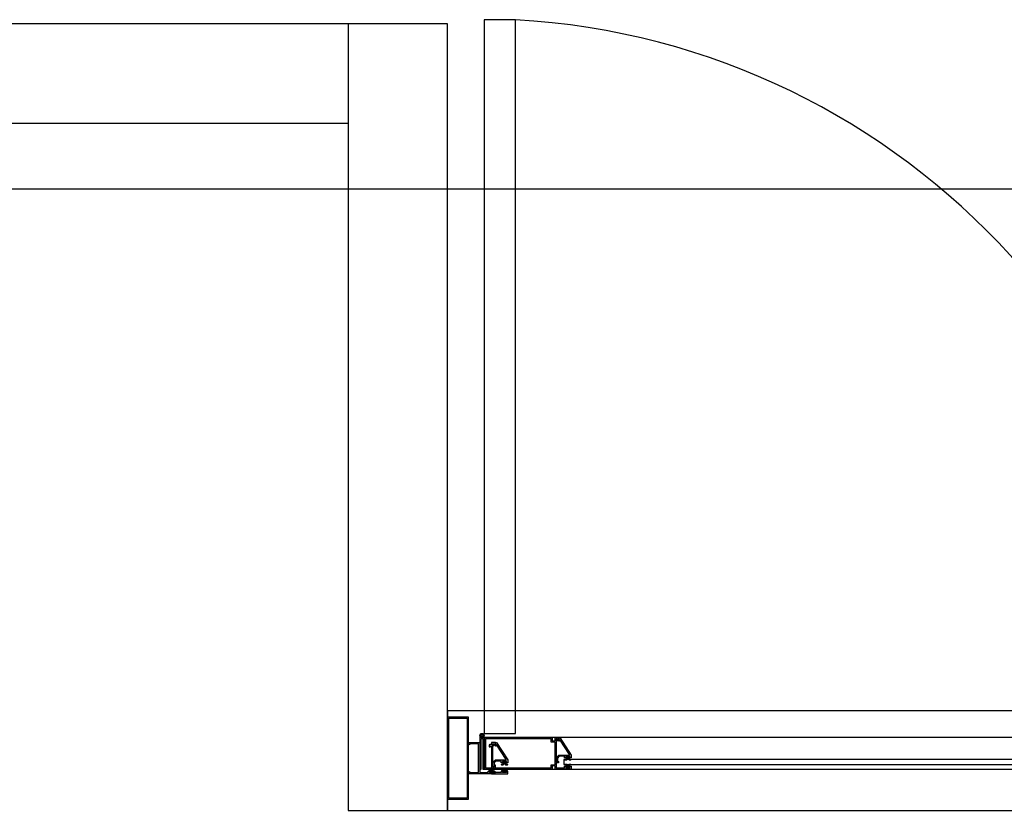
# Model space of a CAD drawing. Units: millimetres. Extents: x 30 to 1149, y 10 to 138.
# Drawn here: x 582 to 583, y 51 to 52 of the extents above; entities that cross this region are included whole.
import ezdxf

# ---------------------------------------------------------------- set-up
doc = ezdxf.new("R2010")
doc.units = ezdxf.units.MM
doc.set_wipeout_variables(frame=1)
doc.layers.add('Planos', color=255, linetype='Continuous')
doc.layers.add('Tuberia Techo', color=5, linetype='Continuous')

# ---------------------------------------------------------------- blocks, each defined once
blk = doc.blocks.new('A$C6E4774AB')
at = {"layer": 'Planos'}
h = blk.add_hatch(color=256, dxfattribs=at)
h.paths.add_polyline_path([(-55.9218, -25.5385), (-55.9438, -25.5385), (-55.9438, -25.4415), (-55.9218, -25.4415)], flags=16)
h.paths.add_polyline_path([(-55.9203, -25.54), (-55.9453, -25.54), (-55.9453, -25.44), (-55.9203, -25.44)])
for points in [[(-55.9064, -25.5075), (-55.8964, -25.5075), (-55.8964, -25.5055), (-55.8944, -25.5055), (-55.8944, -25.507), (-55.8949, -25.507), (-55.8949, -25.5075), (-55.8899, -25.5075), (-55.8899, -25.507), (-55.8904, -25.507), (-55.8904, -25.5055), (-55.8884, -25.5055), (-55.8884, -25.509), (-55.9203, -25.509), (-55.9203, -25.5068), (-55.9189, -25.506), (-55.9189, -25.5075), (-55.9079, -25.5075), (-55.9079, -25.4725), (-55.9189, -25.4725), (-55.9189, -25.474), (-55.9203, -25.4732), (-55.9203, -25.471), (-55.9064, -25.471)], [(-55.8922, -25.471), (-55.8922, -25.4732), (-55.8922, -25.474), (-55.8936, -25.474), (-55.8936, -25.4732), (-55.8951, -25.474), (-55.8951, -25.4765), (-55.8936, -25.4765), (-55.8936, -25.4755), (-55.8922, -25.4755), (-55.8922, -25.5045), (-55.8936, -25.5045), (-55.8936, -25.5035), (-55.8951, -25.5035), (-55.8951, -25.506), (-55.8936, -25.5069), (-55.8936, -25.506), (-55.8922, -25.506), (-55.8922, -25.5069), (-55.8922, -25.509), (-55.8727, -25.509), (-55.8727, -25.5055), (-55.8747, -25.5055), (-55.8747, -25.507), (-55.8742, -25.507), (-55.8742, -25.5075), (-55.8792, -25.5075), (-55.8792, -25.507), (-55.8787, -25.507), (-55.8787, -25.5055), (-55.8807, -25.5055), (-55.8807, -25.5075), (-55.8907, -25.5075), (-55.8907, -25.502), (-55.8877, -25.502), (-55.8877, -25.4985), (-55.8892, -25.4985), (-55.8892, -25.5005), (-55.8907, -25.5005), (-55.8907, -25.4725), (-55.8892, -25.4725), (-55.8892, -25.4732), (-55.8877, -25.474), (-55.8877, -25.471)], [(-55.8753, -25.498), (-55.8731, -25.498), (-55.8726, -25.4975), (-55.873, -25.4971), (-55.8735, -25.4976), (-55.8742, -25.4976), (-55.8748, -25.4966), (-55.8748, -25.4937), (-55.8786, -25.4937), (-55.8786, -25.4966), (-55.8791, -25.4976), (-55.8799, -25.4976), (-55.8804, -25.4971), (-55.8807, -25.4975), (-55.8802, -25.498), (-55.8781, -25.498), (-55.8767, -25.4966)], [(-55.7988, -25.492), (-55.7967, -25.492), (-55.7962, -25.4915), (-55.7965, -25.4911), (-55.797, -25.4916), (-55.7978, -25.4916), (-55.7983, -25.4906), (-55.7983, -25.4877), (-55.8021, -25.4877), (-55.8021, -25.4906), (-55.8027, -25.4916), (-55.8035, -25.4916), (-55.804, -25.4911), (-55.8043, -25.4915), (-55.8038, -25.492), (-55.8016, -25.492), (-55.8002, -25.4906)], [(-55.7988, -25.4974), (-55.7967, -25.4974), (-55.7962, -25.498), (-55.7965, -25.4983), (-55.797, -25.4978), (-55.7978, -25.4978), (-55.7983, -25.4988), (-55.7983, -25.5017), (-55.8021, -25.5017), (-55.8021, -25.4988), (-55.8027, -25.4978), (-55.8035, -25.4978), (-55.804, -25.4983), (-55.8043, -25.498), (-55.8038, -25.4974), (-55.8016, -25.4974), (-55.8002, -25.4988)], [(-55.8938, -25.5032), (-55.8959, -25.5032), (-55.8965, -25.5038), (-55.8961, -25.5041), (-55.8956, -25.5036), (-55.8949, -25.5036), (-55.8943, -25.5046), (-55.8943, -25.5075), (-55.8905, -25.5075), (-55.8905, -25.5046), (-55.8899, -25.5036), (-55.8892, -25.5036), (-55.8887, -25.5041), (-55.8884, -25.5038), (-55.8889, -25.5032), (-55.891, -25.5032), (-55.8924, -25.5046)], [(-55.8753, -25.5032), (-55.8731, -25.5032), (-55.8726, -25.5038), (-55.873, -25.5041), (-55.8735, -25.5036), (-55.8742, -25.5036), (-55.8748, -25.5046), (-55.8748, -25.5075), (-55.8786, -25.5075), (-55.8786, -25.5046), (-55.8791, -25.5036), (-55.8799, -25.5036), (-55.8804, -25.5041), (-55.8807, -25.5038), (-55.8802, -25.5032), (-55.8781, -25.5032), (-55.8767, -25.5046)]]:
    blk.add_hatch(color=256, dxfattribs=at).paths.add_polyline_path(points)
h = blk.add_hatch(color=256, dxfattribs=at)
h.paths.add_polyline_path([(-55.8112, -25.4652), (-55.8112, -25.4681), (-55.8125, -25.4674), (-55.8126, -25.4667), (-55.8142, -25.4667), (-55.8142, -25.4947), (-55.8127, -25.4947), (-55.8127, -25.4932), (-55.8115, -25.494), (-55.8115, -25.4956), (-55.8142, -25.4956), (-55.8142, -25.5017), (-55.8042, -25.5017), (-55.8042, -25.4997), (-55.8022, -25.4997), (-55.8022, -25.5012), (-55.8027, -25.5012), (-55.8027, -25.5017), (-55.7977, -25.5017), (-55.7977, -25.5012), (-55.7982, -25.5012), (-55.7982, -25.4997), (-55.7962, -25.4997), (-55.7962, -25.5032), (-55.8157, -25.5032), (-55.8157, -25.4994), (-55.819, -25.4994), (-55.819, -25.5032), (-55.9012, -25.5032), (-55.9012, -25.4652), (-55.819, -25.4652), (-55.819, -25.469), (-55.8157, -25.469), (-55.8157, -25.4652)])
h.paths.add_polyline_path([(-55.8157, -25.4979), (-55.8157, -25.4705), (-55.8205, -25.4705), (-55.8205, -25.4667), (-55.8997, -25.4667), (-55.8997, -25.5017), (-55.8205, -25.5017), (-55.8205, -25.4979)], flags=16)
h = blk.add_hatch(color=256, dxfattribs=at)
edge = h.paths.add_edge_path()
edge.add_arc((-55.8752, -25.4917), 0.000375, 270, 392.7352)
edge.add_line((-55.8748, -25.4915), (-55.886, -25.4741))
edge.add_arc((-55.8863, -25.4743), 0.000375, 32.7352, 180)
edge.add_line((-55.8867, -25.4743), (-55.8867, -25.4751))
edge.add_arc((-55.8871, -25.4751), 0.000375, 240, 360, ccw=False)
edge.add_line((-55.8873, -25.4755), (-55.889, -25.4744))
edge.add_line((-55.889, -25.4744), (-55.8897, -25.4751))
edge.add_arc((-55.8901, -25.4748), 0.0005, 135, 315, ccw=False)
edge.add_line((-55.8904, -25.4744), (-55.8892, -25.4732))
edge.add_line((-55.8892, -25.4732), (-55.8877, -25.474))
edge.add_line((-55.8877, -25.474), (-55.8877, -25.471))
edge.add_line((-55.8877, -25.471), (-55.8862, -25.471))
edge.add_line((-55.8862, -25.471), (-55.8727, -25.492))
edge.add_line((-55.8727, -25.492), (-55.8727, -25.4955))
edge.add_line((-55.8727, -25.4955), (-55.8747, -25.4955))
edge.add_line((-55.8747, -25.4955), (-55.8747, -25.494))
edge.add_line((-55.8747, -25.494), (-55.8742, -25.494))
edge.add_line((-55.8742, -25.494), (-55.8742, -25.4935))
edge.add_line((-55.8742, -25.4935), (-55.8792, -25.4935))
edge.add_line((-55.8792, -25.4935), (-55.8792, -25.494))
edge.add_line((-55.8792, -25.494), (-55.8787, -25.494))
edge.add_line((-55.8787, -25.494), (-55.8787, -25.4955))
edge.add_line((-55.8787, -25.4955), (-55.8807, -25.4955))
edge.add_line((-55.8807, -25.4955), (-55.8807, -25.4935))
edge.add_line((-55.8807, -25.4935), (-55.8871, -25.4935))
edge.add_line((-55.8871, -25.4935), (-55.8892, -25.4957))
edge.add_line((-55.8892, -25.4957), (-55.8892, -25.5005))
edge.add_line((-55.8892, -25.5005), (-55.8907, -25.5005))
edge.add_line((-55.8907, -25.5005), (-55.8907, -25.495))
edge.add_line((-55.8907, -25.495), (-55.8877, -25.492))
edge.add_line((-55.8877, -25.492), (-55.8752, -25.492))
h = blk.add_hatch(color=256, dxfattribs=at)
edge = h.paths.add_edge_path()
edge.add_arc((-55.7987, -25.4858), 0.000375, 270, 392.7352)
edge.add_line((-55.7984, -25.4856), (-55.8096, -25.4683))
edge.add_arc((-55.8099, -25.4685), 0.000375, 32.7352, 180)
edge.add_line((-55.8102, -25.4685), (-55.8102, -25.4693))
edge.add_arc((-55.8106, -25.4693), 0.000375, -120, 0, ccw=False)
edge.add_line((-55.8108, -25.4696), (-55.8126, -25.4686))
edge.add_line((-55.8126, -25.4686), (-55.8133, -25.4693))
edge.add_arc((-55.8136, -25.469), 0.0005, 135, 315, ccw=False)
edge.add_line((-55.814, -25.4686), (-55.8127, -25.4674))
edge.add_line((-55.8127, -25.4674), (-55.8112, -25.4682))
edge.add_line((-55.8112, -25.4682), (-55.8112, -25.4652))
edge.add_line((-55.8112, -25.4652), (-55.8097, -25.4652))
edge.add_line((-55.8097, -25.4652), (-55.7962, -25.4862))
edge.add_line((-55.7962, -25.4862), (-55.7962, -25.4897))
edge.add_line((-55.7962, -25.4897), (-55.7982, -25.4897))
edge.add_line((-55.7982, -25.4897), (-55.7982, -25.4882))
edge.add_line((-55.7982, -25.4882), (-55.7977, -25.4882))
edge.add_line((-55.7977, -25.4882), (-55.7977, -25.4877))
edge.add_line((-55.7977, -25.4877), (-55.8027, -25.4877))
edge.add_line((-55.8027, -25.4877), (-55.8027, -25.4882))
edge.add_line((-55.8027, -25.4882), (-55.8022, -25.4882))
edge.add_line((-55.8022, -25.4882), (-55.8022, -25.4897))
edge.add_line((-55.8022, -25.4897), (-55.8042, -25.4897))
edge.add_line((-55.8042, -25.4897), (-55.8042, -25.4877))
edge.add_line((-55.8042, -25.4877), (-55.8106, -25.4877))
edge.add_line((-55.8106, -25.4877), (-55.8127, -25.4898))
edge.add_line((-55.8127, -25.4898), (-55.8127, -25.4947))
edge.add_line((-55.8127, -25.4947), (-55.8142, -25.4947))
edge.add_line((-55.8142, -25.4947), (-55.8142, -25.4892))
edge.add_line((-55.8142, -25.4892), (-55.8112, -25.4862))
edge.add_line((-55.8112, -25.4862), (-55.7987, -25.4862))
for p, q in [((-55.9453, -24.603), (-59.012, -24.603)), ((-55.9453, -24.603), (-56.0653, -24.603)), ((-56.0653, -24.603), (-56.0653, -25.553)), ((-55.9453, -25.553), (-55.9453, -24.603)), ((-55.9453, -25.553), (-55.9453, -24.603)), ((-59.012, -24.723), (-56.0653, -24.723)), ((-59.012, -24.723), (-56.0653, -24.723)), ((-56.0653, -24.723), (-56.0653, -25.553)), ((-56.0653, -24.723), (-56.0653, -25.553)), ((-43.5318, -24.803), (-66.8145, -24.803)), ((-54.1453, -25.433), (-55.9453, -25.433)), ((-55.9453, -25.433), (-55.9453, -25.553)), ((-55.9064, -25.4626, 0), (-55.9064, -25.5032, 0)), ((-55.905, -25.5032, 0), (-55.905, -25.4669, 0)), ((-55.9026, -25.4669, 0), (-55.9026, -25.5032, 0)), ((-55.9012, -25.5032, 0), (-55.9012, -25.4626, 0)), ((-55.0394, -25.4652, 0), (-55.9012, -25.4652, 0)), ((-55.9012, -25.4652, 0), (-55.9012, -25.5032, 0)), ((-55.8052, -25.4917, 0), (-55.8052, -25.4977, 0)), ((-55.1344, -25.4917, 0), (-55.8052, -25.4917, 0)), ((-55.8052, -25.4977, 0), (-55.1344, -25.4977, 0)), ((-55.9064, -25.5032, 0), (-55.905, -25.5032, 0)), ((-55.9026, -25.5032, 0), (-55.9012, -25.5032, 0)), ((-55.9012, -25.5032, 0), (-55.0394, -25.5032, 0)), ((-56.0653, -25.553), (-54.1453, -25.553)), ((-56.0653, -25.553), (-55.9453, -25.553)), ((-56.0653, -25.553), (-55.9453, -25.553)), ((-55.9453, -25.553), (-54.1453, -25.553))]:
    blk.add_line(p, q, dxfattribs=at)
at = {"layer": 'Planos', "ltscale": 0.025}
for p, q in [((-55.9012, -24.5982, 0), (-55.9012, -25.4601, 0)), ((-55.8632, -24.5982, 0), (-55.9012, -24.5982, 0)), ((-55.8632, -25.4601, 0), (-55.8632, -24.5982, 0)), ((-55.9012, -25.4601, 0), (-55.8632, -25.4601, 0))]:
    blk.add_line(p, q, dxfattribs=at)
at = {"layer": 'Planos', "elevation": 0}
for points in [[(-55.9203, -25.54), (-55.9453, -25.54), (-55.9453, -25.44), (-55.9203, -25.44)], [(-55.9218, -25.5385), (-55.9438, -25.5385), (-55.9438, -25.4415), (-55.9218, -25.4415)], [(-55.9064, -25.5075), (-55.9064, -25.5075), (-55.8964, -25.5075), (-55.8964, -25.5055), (-55.8944, -25.5055), (-55.8944, -25.507), (-55.8949, -25.507), (-55.8949, -25.5075), (-55.8899, -25.5075), (-55.8899, -25.507), (-55.8904, -25.507), (-55.8904, -25.5055), (-55.8884, -25.5055), (-55.8884, -25.509), (-55.9203, -25.509), (-55.9203, -25.5068), (-55.9189, -25.506), (-55.9189, -25.5075), (-55.9079, -25.5075), (-55.9079, -25.4725), (-55.9079, -25.4725), (-55.9189, -25.4725), (-55.9189, -25.474), (-55.9203, -25.4732), (-55.9203, -25.471), (-55.9064, -25.471)], [(-55.8112, -25.4652), (-55.8112, -25.4681), (-55.8125, -25.4674), (-55.8126, -25.4667), (-55.8142, -25.4667), (-55.8142, -25.4947), (-55.8127, -25.4947), (-55.8127, -25.4932), (-55.8115, -25.494), (-55.8115, -25.4956), (-55.8142, -25.4956), (-55.8142, -25.5017), (-55.8042, -25.5017), (-55.8042, -25.4997), (-55.8022, -25.4997), (-55.8022, -25.5012), (-55.8027, -25.5012), (-55.8027, -25.5017), (-55.7977, -25.5017), (-55.7977, -25.5012), (-55.7982, -25.5012), (-55.7982, -25.4997), (-55.7962, -25.4997), (-55.7962, -25.5032), (-55.8157, -25.5032), (-55.8157, -25.4994), (-55.819, -25.4994), (-55.819, -25.5032), (-55.9012, -25.5032), (-55.9012, -25.4652), (-55.819, -25.4652), (-55.819, -25.469), (-55.8157, -25.469), (-55.8157, -25.4652)], [(-55.8157, -25.4979), (-55.8157, -25.4705), (-55.8205, -25.4705), (-55.8205, -25.4667), (-55.8997, -25.4667), (-55.8997, -25.5017), (-55.8205, -25.5017), (-55.8205, -25.4979)], [(-55.8922, -25.471), (-55.8922, -25.4732), (-55.8922, -25.474), (-55.8936, -25.474), (-55.8936, -25.4732), (-55.8951, -25.474), (-55.8951, -25.4765), (-55.8936, -25.4765), (-55.8936, -25.4755), (-55.8922, -25.4755), (-55.8922, -25.5045), (-55.8936, -25.5045), (-55.8936, -25.5035), (-55.8951, -25.5035), (-55.8951, -25.506), (-55.8936, -25.5069), (-55.8936, -25.506), (-55.8922, -25.506), (-55.8922, -25.5069), (-55.8922, -25.509), (-55.8727, -25.509), (-55.8727, -25.5055), (-55.8747, -25.5055), (-55.8747, -25.507), (-55.8742, -25.507), (-55.8742, -25.5075), (-55.8792, -25.5075), (-55.8792, -25.507), (-55.8787, -25.507), (-55.8787, -25.5055), (-55.8807, -25.5055), (-55.8807, -25.5075), (-55.8907, -25.5075), (-55.8907, -25.502), (-55.8877, -25.502), (-55.8877, -25.4985), (-55.8892, -25.4985), (-55.8892, -25.5005), (-55.8907, -25.5005), (-55.8907, -25.4725), (-55.8892, -25.4725), (-55.8892, -25.4732), (-55.8877, -25.474), (-55.8877, -25.471)], [(-55.8753, -25.498), (-55.8731, -25.498), (-55.8726, -25.4975), (-55.873, -25.4971), (-55.8735, -25.4976), (-55.8742, -25.4976), (-55.8748, -25.4966), (-55.8748, -25.4937), (-55.8786, -25.4937), (-55.8786, -25.4966), (-55.8791, -25.4976), (-55.8799, -25.4976), (-55.8804, -25.4971), (-55.8807, -25.4975), (-55.8802, -25.498), (-55.8781, -25.498), (-55.8767, -25.4966)], [(-55.7988, -25.492), (-55.7967, -25.492), (-55.7962, -25.4915), (-55.7965, -25.4911), (-55.797, -25.4916), (-55.7978, -25.4916), (-55.7983, -25.4906), (-55.7983, -25.4877), (-55.8021, -25.4877), (-55.8021, -25.4906), (-55.8027, -25.4916), (-55.8035, -25.4916), (-55.804, -25.4911), (-55.8043, -25.4915), (-55.8038, -25.492), (-55.8016, -25.492), (-55.8002, -25.4906)], [(-55.7988, -25.4974), (-55.7967, -25.4974), (-55.7962, -25.498), (-55.7965, -25.4983), (-55.797, -25.4978), (-55.7978, -25.4978), (-55.7983, -25.4988), (-55.7983, -25.5017), (-55.8021, -25.5017), (-55.8021, -25.4988), (-55.8027, -25.4978), (-55.8035, -25.4978), (-55.804, -25.4983), (-55.8043, -25.498), (-55.8038, -25.4974), (-55.8016, -25.4974), (-55.8002, -25.4988)], [(-55.8938, -25.5032), (-55.8959, -25.5032), (-55.8965, -25.5038), (-55.8961, -25.5041), (-55.8956, -25.5036), (-55.8949, -25.5036), (-55.8943, -25.5046), (-55.8943, -25.5075), (-55.8905, -25.5075), (-55.8905, -25.5046), (-55.8899, -25.5036), (-55.8892, -25.5036), (-55.8887, -25.5041), (-55.8884, -25.5038), (-55.8889, -25.5032), (-55.891, -25.5032), (-55.8924, -25.5046)], [(-55.8753, -25.5032), (-55.8731, -25.5032), (-55.8726, -25.5038), (-55.873, -25.5041), (-55.8735, -25.5036), (-55.8742, -25.5036), (-55.8748, -25.5046), (-55.8748, -25.5075), (-55.8786, -25.5075), (-55.8786, -25.5046), (-55.8791, -25.5036), (-55.8799, -25.5036), (-55.8804, -25.5041), (-55.8807, -25.5038), (-55.8802, -25.5032), (-55.8781, -25.5032), (-55.8767, -25.5046)]]:
    blk.add_lwpolyline(points, close=True, dxfattribs=at)
for points in [[(-55.8752, -25.492, 0.593374), (-55.8748, -25.4915), (-55.886, -25.4741, 0.748536), (-55.8867, -25.4743), (-55.8867, -25.4751, -0.57735), (-55.8873, -25.4755), (-55.889, -25.4744), (-55.8897, -25.4751, -1), (-55.8904, -25.4744), (-55.8892, -25.4732), (-55.8877, -25.474), (-55.8877, -25.471), (-55.8862, -25.471), (-55.8727, -25.492), (-55.8727, -25.4955), (-55.8747, -25.4955), (-55.8747, -25.494), (-55.8742, -25.494), (-55.8742, -25.4935), (-55.8792, -25.4935), (-55.8792, -25.494), (-55.8787, -25.494), (-55.8787, -25.4955), (-55.8807, -25.4955), (-55.8807, -25.4935), (-55.8871, -25.4935), (-55.8892, -25.4957), (-55.8892, -25.5005), (-55.8907, -25.5005), (-55.8907, -25.495), (-55.8877, -25.492)], [(-55.7987, -25.4862, 0.593374), (-55.7984, -25.4856), (-55.8096, -25.4683, 0.748536), (-55.8102, -25.4685), (-55.8102, -25.4693, -0.57735), (-55.8108, -25.4696), (-55.8126, -25.4686), (-55.8133, -25.4693, -1), (-55.814, -25.4686), (-55.8127, -25.4674), (-55.8112, -25.4682), (-55.8112, -25.4652), (-55.8097, -25.4652), (-55.7962, -25.4862), (-55.7962, -25.4897), (-55.7982, -25.4897), (-55.7982, -25.4882), (-55.7977, -25.4882), (-55.7977, -25.4877), (-55.8027, -25.4877), (-55.8027, -25.4882), (-55.8022, -25.4882), (-55.8022, -25.4897), (-55.8042, -25.4897), (-55.8042, -25.4877), (-55.8106, -25.4877), (-55.8127, -25.4898), (-55.8127, -25.4947), (-55.8142, -25.4947), (-55.8142, -25.4892), (-55.8112, -25.4862)]]:
    blk.add_lwpolyline(points, format="xyb", close=True, dxfattribs=at)
at = {"layer": 'Planos'}
for radius in [0.00258, 0.00155, 0.0012]:
    blk.add_circle((-55.9038, -25.4626, 0), radius, dxfattribs=at)
at = {"layer": 'Planos', "ltscale": 0.025}
blk.add_arc((-55.9131, -25.4711, 0), 0.8743, 357.8934, 86.7321, dxfattribs=at)
at = {"layer": 'Planos'}
for centre, radius, start, end in [((-55.9038, -25.4626, 0), 0.00258, 180, 360), ((-55.9038, -25.4669, 0), 0.0012, 360, 180)]:
    blk.add_arc(centre, radius, start, end, dxfattribs=at)

msp = doc.modelspace()

# ---------------------------------------------------------------- block references
at = {"layer": 'Tuberia Techo', "color": 7}
msp.add_blockref('A$C6E4774AB', (638.3267, 76.9504), dxfattribs=at)

doc.saveas('drawing.dxf')
